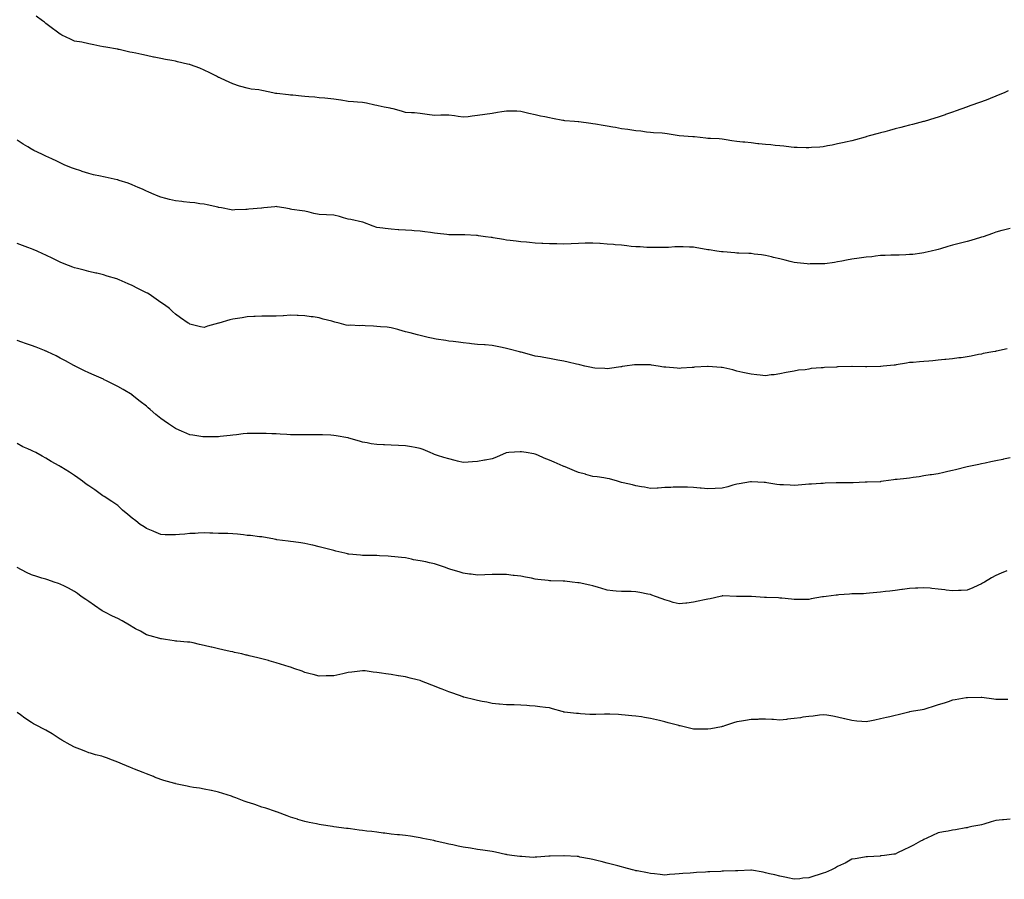
# Model space of a CAD drawing. Units: inches. Extents: x 989603 to 992243, y 7358618 to 7361258.
# Drawn here: x 990060 to 990744, y 7358995 to 7359593 of the extents above; entities that cross this region are included whole.
import ezdxf

# ---------------------------------------------------------------- set-up
doc = ezdxf.new("R2010")
doc.units = ezdxf.units.IN
doc.header["$MEASUREMENT"] = 0
doc.layers.add('Contour_98967358', color=7, linetype='Continuous', true_color=0x98760c)

msp = doc.modelspace()

# ---------------------------------------------------------------- linework, layer by layer
at = {"layer": 'Contour_98967358'}
for points in [[(990648.05, 7359511.42, 3284), (990647.33, 7359511.2, 3284), (990640.68, 7359509.29, 3284), (990638.05, 7359508.48, 3284), (990633.68, 7359507.55, 3284), (990632.62, 7359507.34, 3284), (990628.05, 7359506.35, 3284), (990624.33, 7359505.64, 3284), (990621.12, 7359504.98, 3284), (990618.05, 7359504.38, 3284), (990615.76, 7359504.21, 3284), (990610.03, 7359503.9, 3284), (990608.05, 7359503.74, 3284), (990606.21, 7359503.76, 3284), (990600.11, 7359503.98, 3284), (990598.05, 7359503.99, 3284), (990595.79, 7359504.18, 3284), (990590.87, 7359504.74, 3284), (990588.05, 7359504.96, 3284), (990584.66, 7359505.31, 3284), (990581.78, 7359505.65, 3284), (990578.05, 7359506.03, 3284), (990573.48, 7359506.49, 3284), (990572.68, 7359506.55, 3284), (990568.05, 7359507.06, 3284), (990563.67, 7359507.54, 3284), (990562.26, 7359507.71, 3284), (990558.05, 7359508.17, 3284), (990554.77, 7359508.64, 3284), (990550.69, 7359509.29, 3284), (990548.05, 7359509.66, 3284), (990545.95, 7359509.82, 3284), (990539.84, 7359510.14, 3284), (990538.05, 7359510.27, 3284), (990536.53, 7359510.39, 3284), (990528.64, 7359511.33, 3284), (990528.05, 7359511.39, 3284), (990527.53, 7359511.41, 3284), (990518.05, 7359511.92, 3284), (990509.63, 7359513.5, 3284), (990508.05, 7359513.7, 3284), (990506.19, 7359513.78, 3284), (990500.3, 7359514.17, 3284), (990498.05, 7359514.24, 3284), (990495.41, 7359514.55, 3284), (990491.38, 7359515.25, 3284), (990488.05, 7359515.6, 3284), (990483.83, 7359516.14, 3284), (990482.46, 7359516.34, 3284), (990478.05, 7359516.89, 3284), (990473.85, 7359517.73, 3284), (990471.89, 7359518.08, 3284), (990468.05, 7359518.83, 3284), (990465.36, 7359519.24, 3284), (990459.93, 7359520.04, 3284), (990458.05, 7359520.32, 3284), (990456.63, 7359520.5, 3284), (990448.33, 7359521.63, 3284), (990448.05, 7359521.67, 3284), (990447.82, 7359521.69, 3284), (990445.25, 7359521.92, 3284), (990438.65, 7359522.52, 3284), (990438.05, 7359522.57, 3284), (990437.22, 7359522.75, 3284), (990430.15, 7359524.02, 3284), (990428.05, 7359524.5, 3284), (990424.8, 7359525.17, 3284), (990421.84, 7359525.71, 3284), (990418.05, 7359526.53, 3284), (990413.74, 7359527.62, 3284), (990411.89, 7359528.09, 3284), (990408.05, 7359529.03, 3284), (990405.21, 7359529.08, 3284), (990400.84, 7359529.13, 3284), (990398.05, 7359529.18, 3284), (990394.79, 7359528.66, 3284), (990391.77, 7359528.2, 3284), (990388.05, 7359527.61, 3284), (990383.05, 7359526.92, 3284), (990378.05, 7359526.15, 3284), (990374.25, 7359525.72, 3284), (990371.46, 7359525.33, 3284), (990368.05, 7359524.93, 3284), (990364.47, 7359525.51, 3284), (990361.94, 7359525.81, 3284), (990358.05, 7359526.49, 3284), (990353.67, 7359526.3, 3284), (990352.42, 7359526.28, 3284), (990348.05, 7359526.1, 3284), (990343.08, 7359526.89, 3284), (990343.03, 7359526.9, 3284), (990338.05, 7359527.64, 3284), (990334.09, 7359527.97, 3284), (990332, 7359527.97, 3284), (990328.05, 7359528.26, 3284), (990325.26, 7359529.12, 3284), (990319.29, 7359530.68, 3284), (990318.05, 7359531.04, 3284), (990317.32, 7359531.19, 3284), (990313.21, 7359531.92, 3284), (990309.01, 7359532.88, 3284), (990308.05, 7359532.99, 3284), (990306.7, 7359533.27, 3284), (990300.85, 7359534.72, 3284), (990298.05, 7359535.2, 3284), (990294.53, 7359535.44, 3284), (990291.85, 7359535.72, 3284), (990288.05, 7359535.96, 3284), (990283.26, 7359536.71, 3284), (990282.9, 7359536.77, 3284), (990278.05, 7359537.49, 3284), (990274.04, 7359537.91, 3284), (990271.84, 7359538.13, 3284), (990268.05, 7359538.51, 3284), (990264.94, 7359538.81, 3284), (990260.8, 7359539.17, 3284), (990258.05, 7359539.42, 3284), (990255.72, 7359539.58, 3284), (990249.7, 7359540.27, 3284), (990248.05, 7359540.39, 3284), (990246.62, 7359540.49, 3284), (990238.54, 7359541.43, 3284), (990238.05, 7359541.47, 3284), (990237.65, 7359541.52, 3284), (990235.84, 7359541.92, 3284), (990229.39, 7359543.26, 3284), (990228.05, 7359543.59, 3284), (990226.06, 7359543.91, 3284), (990220.7, 7359544.56, 3284), (990218.05, 7359545.04, 3284), (990213.61, 7359546.37, 3284), (990212.72, 7359546.59, 3284), (990208.05, 7359548.18, 3284), (990205.4, 7359549.27, 3284), (990199.82, 7359551.92, 3284), (990198.57, 7359552.44, 3284), (990198.05, 7359552.65, 3284), (990196.56, 7359553.41, 3284), (990191.93, 7359555.8, 3284), (990188.05, 7359557.7, 3284), (990185.06, 7359558.93, 3284), (990178.66, 7359561.32, 3284), (990178.05, 7359561.55, 3284), (990177.75, 7359561.62, 3284), (990176.46, 7359561.92, 3284), (990169.6, 7359563.47, 3284), (990168.05, 7359563.83, 3284), (990165.66, 7359564.31, 3284), (990161.17, 7359565.05, 3284), (990158.05, 7359565.73, 3284), (990153.26, 7359566.71, 3284), (990152.9, 7359566.77, 3284), (990148.05, 7359567.93, 3284), (990144.65, 7359568.52, 3284), (990140.51, 7359569.45, 3284), (990138.05, 7359569.91, 3284), (990136.4, 7359570.27, 3284), (990129.08, 7359571.92, 3284), (990128.23, 7359572.1, 3284), (990128.05, 7359572.14, 3284), (990127.79, 7359572.18, 3284), (990119.72, 7359573.59, 3284), (990118.05, 7359573.83, 3284), (990115.6, 7359574.37, 3284), (990111.48, 7359575.35, 3284), (990108.05, 7359576.06, 3284), (990102.96, 7359577.01, 3284), (990098.05, 7359577.9, 3284), (990095.3, 7359579.17, 3284), (990089.26, 7359581.92, 3284), (990088.46, 7359582.33, 3284), (990088.05, 7359582.58, 3284), (990085.16, 7359584.82, 3284), (990082.79, 7359586.66, 3284), (990078.05, 7359590.05, 3284), (990077.07, 7359590.94, 3284), (990075.84, 7359591.92, 3284), (990071.31, 7359595.18, 3284)], [(990746.58, 7359543.39, 3284), (990743.76, 7359541.92, 3284), (990739.8, 7359540.17, 3284), (990738.05, 7359539.48, 3284), (990734.05, 7359537.92, 3284), (990732.6, 7359537.37, 3284), (990728.05, 7359535.59, 3284), (990725.36, 7359534.61, 3284), (990718.26, 7359532.13, 3284), (990718.05, 7359532.06, 3284), (990717.94, 7359532.02, 3284), (990717.64, 7359531.92, 3284), (990710.52, 7359529.45, 3284), (990708.05, 7359528.53, 3284), (990703.16, 7359526.81, 3284), (990702.83, 7359526.7, 3284), (990698.05, 7359524.98, 3284), (990695.71, 7359524.27, 3284), (990688.17, 7359522.04, 3284), (990688.05, 7359522.01, 3284), (990687.75, 7359521.92, 3284), (990680.11, 7359519.86, 3284), (990678.05, 7359519.41, 3284), (990674.72, 7359518.59, 3284), (990672.06, 7359517.9, 3284), (990668.05, 7359516.92, 3284), (990664.19, 7359515.78, 3284), (990661.01, 7359514.88, 3284), (990658.05, 7359514.02, 3284), (990656.38, 7359513.59, 3284), (990650.13, 7359511.92, 3284), (990648.45, 7359511.52, 3284), (990648.05, 7359511.42, 3284)], [(990688.05, 7359430.64, 3285), (990686.63, 7359430.51, 3285), (990680.32, 7359429.66, 3285), (990678.05, 7359429.46, 3285), (990675.46, 7359429.33, 3285), (990670.87, 7359429.1, 3285), (990668.05, 7359428.97, 3285), (990665.12, 7359428.99, 3285), (990661.22, 7359428.74, 3285), (990658.05, 7359428.75, 3285), (990654.49, 7359428.35, 3285), (990651.94, 7359428.03, 3285), (990648.05, 7359427.59, 3285), (990643.1, 7359426.96, 3285), (990643.02, 7359426.95, 3285), (990638.05, 7359426.33, 3285), (990634.34, 7359425.63, 3285), (990631.11, 7359424.98, 3285), (990628.05, 7359424.37, 3285), (990625.92, 7359424.05, 3285), (990619.31, 7359423.17, 3285), (990618.05, 7359423, 3285), (990617.02, 7359422.95, 3285), (990609.1, 7359422.97, 3285), (990608.05, 7359422.93, 3285), (990606.92, 7359423.05, 3285), (990599.95, 7359423.82, 3285), (990598.05, 7359424.03, 3285), (990595.29, 7359424.69, 3285), (990591.68, 7359425.55, 3285), (990588.05, 7359426.42, 3285), (990583.56, 7359427.43, 3285), (990582.16, 7359427.81, 3285), (990578.05, 7359428.8, 3285), (990575.34, 7359429.21, 3285), (990570.08, 7359429.89, 3285), (990568.05, 7359430.19, 3285), (990566.38, 7359430.25, 3285), (990559.51, 7359430.45, 3285), (990558.05, 7359430.5, 3285), (990556.75, 7359430.62, 3285), (990548.67, 7359431.3, 3285), (990548.05, 7359431.36, 3285), (990547.54, 7359431.41, 3285), (990544.16, 7359431.92, 3285), (990538.88, 7359432.75, 3285), (990538.05, 7359432.89, 3285), (990536.85, 7359433.12, 3285), (990530.23, 7359434.1, 3285), (990528.05, 7359434.56, 3285), (990525.26, 7359434.72, 3285), (990520.89, 7359434.76, 3285), (990518.05, 7359434.94, 3285), (990515.12, 7359434.85, 3285), (990510.6, 7359434.47, 3285), (990508.05, 7359434.38, 3285), (990505.6, 7359434.37, 3285), (990500.54, 7359434.41, 3285), (990498.05, 7359434.4, 3285), (990495.51, 7359434.46, 3285), (990490.92, 7359434.79, 3285), (990488.05, 7359434.86, 3285), (990484.78, 7359435.19, 3285), (990481.72, 7359435.59, 3285), (990478.05, 7359435.94, 3285), (990473.66, 7359436.32, 3285), (990472.55, 7359436.42, 3285), (990468.05, 7359436.81, 3285), (990463.23, 7359437.1, 3285), (990462.85, 7359437.12, 3285), (990458.05, 7359437.38, 3285), (990453.47, 7359437.34, 3285), (990452.66, 7359437.32, 3285), (990448.05, 7359437.29, 3285), (990443.14, 7359437.01, 3285), (990442.98, 7359436.99, 3285), (990438.05, 7359436.72, 3285), (990433.09, 7359436.88, 3285), (990433.01, 7359436.88, 3285), (990428.05, 7359437.05, 3285), (990423.41, 7359437.28, 3285), (990422.67, 7359437.3, 3285), (990418.05, 7359437.5, 3285), (990414.03, 7359437.89, 3285), (990411.91, 7359438.06, 3285), (990408.05, 7359438.43, 3285), (990404.91, 7359438.77, 3285), (990400.7, 7359439.27, 3285), (990398.05, 7359439.57, 3285), (990395.99, 7359439.86, 3285), (990388.77, 7359441.19, 3285), (990388.05, 7359441.3, 3285), (990387.49, 7359441.36, 3285), (990383.54, 7359441.92, 3285), (990378.75, 7359442.62, 3285), (990378.05, 7359442.71, 3285), (990377.22, 7359442.75, 3285), (990369.24, 7359443.11, 3285), (990368.05, 7359443.16, 3285), (990366.84, 7359443.14, 3285), (990359.4, 7359443.27, 3285), (990358.05, 7359443.24, 3285), (990356.57, 7359443.4, 3285), (990350.28, 7359444.14, 3285), (990348.05, 7359444.39, 3285), (990345.21, 7359444.76, 3285), (990341.47, 7359445.34, 3285), (990338.05, 7359445.77, 3285), (990333.95, 7359446.02, 3285), (990332.25, 7359446.12, 3285), (990328.05, 7359446.36, 3285), (990323.21, 7359446.77, 3285), (990322.92, 7359446.79, 3285), (990318.05, 7359447.19, 3285), (990313.81, 7359447.68, 3285), (990312.12, 7359447.84, 3285), (990308.05, 7359448.3, 3285), (990305.46, 7359449.33, 3285), (990298.24, 7359451.92, 3285), (990298.1, 7359451.97, 3285), (990298.05, 7359451.99, 3285), (990297.96, 7359452.01, 3285), (990289.97, 7359453.85, 3285), (990288.05, 7359454.21, 3285), (990284.95, 7359455.01, 3285), (990281.98, 7359455.84, 3285), (990278.05, 7359456.82, 3285), (990273.14, 7359457.01, 3285), (990272.95, 7359457.02, 3285), (990268.05, 7359457.23, 3285), (990264.25, 7359458.13, 3285), (990260.96, 7359459.01, 3285), (990258.05, 7359459.72, 3285), (990256.07, 7359459.94, 3285), (990249.07, 7359460.9, 3285), (990248.05, 7359461.02, 3285), (990247.3, 7359461.17, 3285), (990243.41, 7359461.92, 3285), (990238.87, 7359462.74, 3285), (990238.05, 7359462.87, 3285), (990237.2, 7359462.77, 3285), (990229.6, 7359461.92, 3285), (990228.22, 7359461.75, 3285), (990228.05, 7359461.73, 3285), (990227.84, 7359461.72, 3285), (990219.04, 7359460.94, 3285), (990218.05, 7359460.85, 3285), (990216.91, 7359460.78, 3285), (990209.43, 7359460.54, 3285), (990208.05, 7359460.44, 3285), (990206.76, 7359460.63, 3285), (990200.01, 7359461.92, 3285), (990198.34, 7359462.22, 3285), (990198.05, 7359462.28, 3285), (990197.59, 7359462.38, 3285), (990190.17, 7359464.04, 3285), (990188.05, 7359464.53, 3285), (990185.1, 7359464.87, 3285), (990181.47, 7359465.34, 3285), (990178.05, 7359465.71, 3285), (990173.78, 7359466.19, 3285), (990172.47, 7359466.34, 3285), (990168.05, 7359466.84, 3285), (990163.96, 7359467.83, 3285), (990161.53, 7359468.45, 3285), (990158.05, 7359469.29, 3285), (990156.19, 7359470.06, 3285), (990151.75, 7359471.92, 3285), (990149.16, 7359473.03, 3285), (990148.05, 7359473.52, 3285), (990145.13, 7359474.84, 3285), (990142.26, 7359476.13, 3285), (990138.05, 7359478.02, 3285), (990135.15, 7359479.01, 3285), (990128.94, 7359481.03, 3285), (990128.05, 7359481.33, 3285), (990127.57, 7359481.44, 3285), (990125.45, 7359481.92, 3285), (990119.32, 7359483.19, 3285), (990118.05, 7359483.46, 3285), (990116.04, 7359483.93, 3285), (990111.15, 7359485.01, 3285), (990108.05, 7359485.76, 3285), (990103.38, 7359487.25, 3285), (990102.4, 7359487.58, 3285), (990098.05, 7359488.98, 3285), (990095.97, 7359489.84, 3285), (990090.88, 7359491.92, 3285), (990088.94, 7359492.81, 3285), (990088.05, 7359493.21, 3285), (990085.61, 7359494.37, 3285), (990082.17, 7359496.04, 3285), (990078.05, 7359497.91, 3285), (990075.34, 7359499.22, 3285), (990069.7, 7359501.92, 3285), (990068.66, 7359502.52, 3285), (990068.05, 7359502.84, 3285), (990065.66, 7359504.31, 3285), (990062.43, 7359506.3, 3285), (990058.05, 7359508.97, 3285)], [(990748.05, 7359447.72, 3285), (990743.45, 7359446.52, 3285), (990742.33, 7359446.2, 3285), (990738.05, 7359445.03, 3285), (990735.73, 7359444.24, 3285), (990729.24, 7359441.92, 3285), (990728.36, 7359441.61, 3285), (990728.05, 7359441.51, 3285), (990727.45, 7359441.32, 3285), (990720.65, 7359439.32, 3285), (990718.05, 7359438.5, 3285), (990713.56, 7359437.43, 3285), (990712.71, 7359437.26, 3285), (990708.05, 7359436.01, 3285), (990704.82, 7359435.15, 3285), (990699.66, 7359433.53, 3285), (990698.05, 7359433.07, 3285), (990697.11, 7359432.86, 3285), (990693.21, 7359431.92, 3285), (990689.06, 7359430.92, 3285), (990688.05, 7359430.64, 3285)], [(990658.05, 7359351.79, 3286), (990657.92, 7359351.79, 3286), (990648.53, 7359351.44, 3286), (990648.05, 7359351.45, 3286), (990647.61, 7359351.48, 3286), (990638.17, 7359351.8, 3286), (990638.05, 7359351.81, 3286), (990637.93, 7359351.8, 3286), (990628.56, 7359351.41, 3286), (990628.05, 7359351.37, 3286), (990627.43, 7359351.3, 3286), (990618.98, 7359350.99, 3286), (990618.05, 7359350.88, 3286), (990616.81, 7359350.68, 3286), (990609.75, 7359350.23, 3286), (990608.05, 7359349.88, 3286), (990605.64, 7359349.51, 3286), (990600.91, 7359349.06, 3286), (990598.05, 7359348.56, 3286), (990593.88, 7359347.75, 3286), (990592.5, 7359347.47, 3286), (990588.05, 7359346.67, 3286), (990583.97, 7359346, 3286), (990581.97, 7359345.83, 3286), (990578.05, 7359345.29, 3286), (990574.37, 7359345.6, 3286), (990572.08, 7359345.95, 3286), (990568.05, 7359346.27, 3286), (990563.51, 7359347.38, 3286), (990562.4, 7359347.58, 3286), (990558.05, 7359348.54, 3286), (990555.42, 7359349.3, 3286), (990549.2, 7359350.77, 3286), (990548.05, 7359351.08, 3286), (990547.26, 7359351.13, 3286), (990538.26, 7359351.71, 3286), (990538.05, 7359351.73, 3286), (990537.84, 7359351.71, 3286), (990528.82, 7359351.15, 3286), (990528.05, 7359351.08, 3286), (990527.11, 7359350.98, 3286), (990519.43, 7359350.54, 3286), (990518.05, 7359350.4, 3286), (990516.59, 7359350.46, 3286), (990508.83, 7359351.14, 3286), (990508.05, 7359351.18, 3286), (990507.38, 7359351.25, 3286), (990503.39, 7359351.92, 3286), (990498.75, 7359352.62, 3286), (990498.05, 7359352.77, 3286), (990497.15, 7359352.82, 3286), (990489.03, 7359352.9, 3286), (990488.05, 7359352.97, 3286), (990487.03, 7359352.93, 3286), (990480.37, 7359351.92, 3286), (990478.36, 7359351.61, 3286), (990478.05, 7359351.56, 3286), (990477.64, 7359351.51, 3286), (990469.73, 7359350.24, 3286), (990468.05, 7359350, 3286), (990466.36, 7359350.23, 3286), (990459.4, 7359350.57, 3286), (990458.05, 7359350.72, 3286), (990457.1, 7359350.98, 3286), (990452.58, 7359351.92, 3286), (990449, 7359352.86, 3286), (990448.05, 7359353.02, 3286), (990446.65, 7359353.31, 3286), (990440.95, 7359354.82, 3286), (990438.05, 7359355.36, 3286), (990433.8, 7359356.16, 3286), (990432.56, 7359356.43, 3286), (990428.05, 7359357.23, 3286), (990424.09, 7359357.96, 3286), (990421.65, 7359358.32, 3286), (990418.05, 7359358.93, 3286), (990415.73, 7359359.6, 3286), (990408.41, 7359361.56, 3286), (990408.05, 7359361.66, 3286), (990407.84, 7359361.71, 3286), (990407.03, 7359361.92, 3286), (990399.92, 7359363.79, 3286), (990398.05, 7359364.32, 3286), (990395.05, 7359364.92, 3286), (990391.7, 7359365.57, 3286), (990388.05, 7359366.29, 3286), (990383.3, 7359366.67, 3286), (990382.84, 7359366.7, 3286), (990378.05, 7359367.08, 3286), (990373.68, 7359367.56, 3286), (990372.33, 7359367.65, 3286), (990368.05, 7359368.09, 3286), (990364.68, 7359368.56, 3286), (990360.98, 7359368.99, 3286), (990358.05, 7359369.38, 3286), (990355.87, 7359369.74, 3286), (990349.22, 7359370.75, 3286), (990348.05, 7359370.94, 3286), (990347.22, 7359371.09, 3286), (990343.68, 7359371.92, 3286), (990339.13, 7359373.01, 3286), (990338.05, 7359373.26, 3286), (990336.25, 7359373.71, 3286), (990331.13, 7359375, 3286), (990328.05, 7359375.76, 3286), (990323.31, 7359377.18, 3286), (990322.59, 7359377.38, 3286), (990318.05, 7359378.69, 3286), (990315.09, 7359378.96, 3286), (990310.66, 7359379.31, 3286), (990308.05, 7359379.54, 3286), (990305.77, 7359379.64, 3286), (990299.94, 7359380.03, 3286), (990298.05, 7359380.12, 3286), (990296.2, 7359380.07, 3286), (990289.61, 7359380.36, 3286), (990288.05, 7359380.3, 3286), (990286.67, 7359380.54, 3286), (990281.85, 7359381.92, 3286), (990278.75, 7359382.62, 3286), (990278.05, 7359382.8, 3286), (990276.84, 7359383.13, 3286), (990270.84, 7359384.71, 3286), (990268.05, 7359385.51, 3286), (990263.85, 7359386.12, 3286), (990262.44, 7359386.31, 3286), (990258.05, 7359386.98, 3286), (990253.28, 7359387.15, 3286), (990252.78, 7359387.19, 3286), (990248.05, 7359387.4, 3286), (990243.14, 7359387.01, 3286), (990242.97, 7359387, 3286), (990238.05, 7359386.6, 3286), (990233.35, 7359386.61, 3286), (990232.74, 7359386.61, 3286), (990228.05, 7359386.65, 3286), (990223.57, 7359386.4, 3286), (990222.5, 7359386.37, 3286), (990218.05, 7359386.17, 3286), (990214.38, 7359385.59, 3286), (990211.25, 7359385.13, 3286), (990208.05, 7359384.64, 3286), (990205.92, 7359384.04, 3286), (990198.33, 7359381.92, 3286), (990198.11, 7359381.86, 3286), (990198.05, 7359381.84, 3286), (990197.92, 7359381.8, 3286), (990190.34, 7359379.63, 3286), (990188.05, 7359378.83, 3286), (990185.46, 7359379.33, 3286), (990179.07, 7359380.9, 3286), (990178.05, 7359381.11, 3286), (990177.61, 7359381.48, 3286), (990177.06, 7359381.92, 3286), (990171.72, 7359385.59, 3286), (990168.05, 7359388.03, 3286), (990166.08, 7359389.94, 3286), (990163.87, 7359391.92, 3286), (990160.61, 7359394.48, 3286), (990158.05, 7359396.29, 3286), (990154.75, 7359398.62, 3286), (990149.82, 7359401.92, 3286), (990148.68, 7359402.56, 3286), (990148.05, 7359402.9, 3286), (990146.05, 7359403.92, 3286), (990142.07, 7359405.95, 3286), (990138.05, 7359407.98, 3286), (990135.31, 7359409.18, 3286), (990129.02, 7359411.92, 3286), (990128.35, 7359412.22, 3286), (990128.05, 7359412.35, 3286), (990127.43, 7359412.54, 3286), (990120.7, 7359414.56, 3286), (990118.05, 7359415.33, 3286), (990113.51, 7359416.46, 3286), (990112.77, 7359416.64, 3286), (990108.05, 7359417.81, 3286), (990104.77, 7359418.64, 3286), (990100.16, 7359419.81, 3286), (990098.05, 7359420.34, 3286), (990096.88, 7359420.75, 3286), (990093.74, 7359421.92, 3286), (990089.64, 7359423.51, 3286), (990088.05, 7359424.18, 3286), (990082.84, 7359426.71, 3286), (990078.05, 7359429.04, 3286), (990076.09, 7359429.96, 3286), (990071.94, 7359431.92, 3286), (990069.25, 7359433.12, 3286), (990068.05, 7359433.6, 3286), (990065.47, 7359434.5, 3286), (990061.91, 7359435.78, 3286), (990058.05, 7359437.08, 3286)], [(990658.05, 7359271.66, 3287), (990657.78, 7359271.65, 3287), (990648.65, 7359271.32, 3287), (990648.05, 7359271.29, 3287), (990647.39, 7359271.25, 3287), (990639.07, 7359270.9, 3287), (990638.05, 7359270.85, 3287), (990636.98, 7359270.85, 3287), (990629.01, 7359270.96, 3287), (990628.05, 7359270.97, 3287), (990627.05, 7359270.92, 3287), (990619.39, 7359270.58, 3287), (990618.05, 7359270.51, 3287), (990616.54, 7359270.41, 3287), (990609.97, 7359270, 3287), (990608.05, 7359269.86, 3287), (990605.8, 7359269.68, 3287), (990600.66, 7359269.31, 3287), (990598.05, 7359269.1, 3287), (990595.29, 7359269.15, 3287), (990590.49, 7359269.47, 3287), (990588.05, 7359269.54, 3287), (990585.88, 7359269.75, 3287), (990579.03, 7359270.94, 3287), (990578.05, 7359271.05, 3287), (990577.2, 7359271.07, 3287), (990568.34, 7359271.62, 3287), (990568.05, 7359271.63, 3287), (990567.7, 7359271.57, 3287), (990559.78, 7359270.19, 3287), (990558.05, 7359269.87, 3287), (990555.26, 7359269.13, 3287), (990551.84, 7359268.13, 3287), (990548.05, 7359267.24, 3287), (990543.13, 7359267, 3287), (990542.98, 7359266.99, 3287), (990538.05, 7359266.74, 3287), (990533.31, 7359267.18, 3287), (990532.74, 7359267.23, 3287), (990528.05, 7359267.66, 3287), (990523.9, 7359267.77, 3287), (990522.19, 7359267.78, 3287), (990518.05, 7359267.89, 3287), (990513.89, 7359267.76, 3287), (990512.34, 7359267.64, 3287), (990508.05, 7359267.51, 3287), (990503.39, 7359267.26, 3287), (990502.78, 7359267.19, 3287), (990498.05, 7359266.96, 3287), (990493.89, 7359267.76, 3287), (990491.88, 7359268.1, 3287), (990488.05, 7359268.81, 3287), (990485.54, 7359269.41, 3287), (990479.09, 7359270.87, 3287), (990478.05, 7359271.12, 3287), (990477.42, 7359271.29, 3287), (990475.12, 7359271.92, 3287), (990469.69, 7359273.56, 3287), (990468.05, 7359273.96, 3287), (990465.69, 7359274.29, 3287), (990461.08, 7359274.95, 3287), (990458.05, 7359275.38, 3287), (990453.29, 7359276.68, 3287), (990452.9, 7359276.78, 3287), (990448.05, 7359278.15, 3287), (990445.24, 7359279.11, 3287), (990438.86, 7359281.92, 3287), (990438.28, 7359282.15, 3287), (990438.05, 7359282.25, 3287), (990437.45, 7359282.51, 3287), (990431.26, 7359285.13, 3287), (990428.05, 7359286.65, 3287), (990424.21, 7359288.08, 3287), (990419.95, 7359290.01, 3287), (990418.05, 7359290.81, 3287), (990417.07, 7359290.94, 3287), (990411.8, 7359291.92, 3287), (990408.49, 7359292.36, 3287), (990408.05, 7359292.43, 3287), (990407.54, 7359292.43, 3287), (990399.72, 7359291.92, 3287), (990398.19, 7359291.79, 3287), (990398.05, 7359291.78, 3287), (990397.81, 7359291.67, 3287), (990391.17, 7359288.79, 3287), (990388.05, 7359287.57, 3287), (990383.29, 7359286.68, 3287), (990382.73, 7359286.6, 3287), (990378.05, 7359285.79, 3287), (990374.51, 7359285.46, 3287), (990371.38, 7359285.25, 3287), (990368.05, 7359284.95, 3287), (990364.02, 7359285.96, 3287), (990362.47, 7359286.35, 3287), (990358.05, 7359287.43, 3287), (990354.63, 7359288.5, 3287), (990350.06, 7359289.9, 3287), (990348.05, 7359290.54, 3287), (990347.13, 7359291, 3287), (990345.12, 7359291.92, 3287), (990340.13, 7359294, 3287), (990338.05, 7359294.72, 3287), (990334.62, 7359295.35, 3287), (990332.03, 7359295.9, 3287), (990328.05, 7359296.58, 3287), (990323.11, 7359296.86, 3287), (990322.99, 7359296.86, 3287), (990318.05, 7359297.15, 3287), (990313.36, 7359297.23, 3287), (990312.68, 7359297.29, 3287), (990308.05, 7359297.4, 3287), (990304.12, 7359298, 3287), (990301.36, 7359298.61, 3287), (990298.05, 7359299.19, 3287), (990295.96, 7359299.83, 3287), (990288.65, 7359301.92, 3287), (990288.19, 7359302.05, 3287), (990288.05, 7359302.09, 3287), (990287.84, 7359302.12, 3287), (990279.74, 7359303.61, 3287), (990278.05, 7359303.86, 3287), (990276.07, 7359303.9, 3287), (990270.32, 7359304.19, 3287), (990268.05, 7359304.24, 3287), (990265.72, 7359304.25, 3287), (990260.41, 7359304.29, 3287), (990258.05, 7359304.31, 3287), (990255.69, 7359304.29, 3287), (990250.34, 7359304.21, 3287), (990248.05, 7359304.19, 3287), (990245.59, 7359304.38, 3287), (990240.78, 7359304.66, 3287), (990238.05, 7359304.89, 3287), (990235.01, 7359304.96, 3287), (990231.18, 7359305.05, 3287), (990228.05, 7359305.11, 3287), (990224.82, 7359305.15, 3287), (990221.3, 7359305.17, 3287), (990218.05, 7359305.21, 3287), (990215.16, 7359304.81, 3287), (990210.44, 7359304.31, 3287), (990208.05, 7359304, 3287), (990206.2, 7359303.76, 3287), (990199.2, 7359303.07, 3287), (990198.05, 7359302.93, 3287), (990197.09, 7359302.88, 3287), (990188.97, 7359302.84, 3287), (990188.05, 7359302.79, 3287), (990187.03, 7359302.94, 3287), (990180.11, 7359303.98, 3287), (990178.05, 7359304.27, 3287), (990173.89, 7359306.08, 3287), (990172.71, 7359306.58, 3287), (990168.05, 7359308.68, 3287), (990166.09, 7359309.96, 3287), (990163.28, 7359311.92, 3287), (990160.18, 7359314.04, 3287), (990158.05, 7359315.64, 3287), (990154.54, 7359318.42, 3287), (990150.49, 7359321.92, 3287), (990149.18, 7359323.05, 3287), (990148.05, 7359324.08, 3287), (990143.57, 7359327.44, 3287), (990138.14, 7359331.83, 3287), (990138.05, 7359331.9, 3287), (990138.02, 7359331.92, 3287), (990131.77, 7359335.64, 3287), (990128.05, 7359337.89, 3287), (990125.29, 7359339.16, 3287), (990119.84, 7359341.92, 3287), (990118.64, 7359342.51, 3287), (990118.05, 7359342.8, 3287), (990116.44, 7359343.53, 3287), (990111.75, 7359345.62, 3287), (990108.05, 7359347.33, 3287), (990104.92, 7359348.78, 3287), (990098.52, 7359351.92, 3287), (990098.22, 7359352.09, 3287), (990098.05, 7359352.18, 3287), (990097.47, 7359352.49, 3287), (990091.72, 7359355.59, 3287), (990088.05, 7359357.55, 3287), (990085.18, 7359359.04, 3287), (990079.2, 7359361.92, 3287), (990078.39, 7359362.27, 3287), (990078.05, 7359362.41, 3287), (990077.24, 7359362.73, 3287), (990071.27, 7359365.15, 3287), (990068.05, 7359366.4, 3287), (990063.91, 7359367.78, 3287), (990061.38, 7359368.59, 3287), (990058.05, 7359369.68, 3287)], [(990746.06, 7359363.91, 3286), (990738.55, 7359362.42, 3286), (990738.05, 7359362.31, 3286), (990737.73, 7359362.24, 3286), (990736.03, 7359361.92, 3286), (990729.34, 7359360.64, 3286), (990728.05, 7359360.37, 3286), (990726.1, 7359359.97, 3286), (990721.01, 7359358.96, 3286), (990718.05, 7359358.36, 3286), (990713.95, 7359357.82, 3286), (990712.31, 7359357.66, 3286), (990708.05, 7359357.03, 3286), (990703.35, 7359356.61, 3286), (990702.69, 7359356.56, 3286), (990698.05, 7359356.14, 3286), (990694.21, 7359355.76, 3286), (990691.59, 7359355.45, 3286), (990688.05, 7359355.08, 3286), (990685.08, 7359354.89, 3286), (990680.71, 7359354.58, 3286), (990678.05, 7359354.41, 3286), (990675.96, 7359354.01, 3286), (990668.92, 7359352.79, 3286), (990668.05, 7359352.63, 3286), (990667.41, 7359352.56, 3286), (990659.76, 7359351.92, 3286), (990658.18, 7359351.79, 3286), (990658.05, 7359351.79, 3286)], [(990618.05, 7359191.63, 3288), (990617.68, 7359191.55, 3288), (990609.82, 7359190.16, 3288), (990608.05, 7359189.74, 3288), (990605.87, 7359189.75, 3288), (990600.25, 7359189.72, 3288), (990598.05, 7359189.74, 3288), (990596.06, 7359189.92, 3288), (990589.31, 7359190.67, 3288), (990588.05, 7359190.79, 3288), (990586.98, 7359190.85, 3288), (990578.79, 7359191.18, 3288), (990578.05, 7359191.21, 3288), (990577.36, 7359191.23, 3288), (990568.21, 7359191.76, 3288), (990568.05, 7359191.76, 3288), (990567.89, 7359191.77, 3288), (990560.28, 7359191.92, 3288), (990558.09, 7359191.96, 3288), (990558.01, 7359191.96, 3288), (990548.36, 7359192.23, 3288), (990548.05, 7359192.25, 3288), (990547.78, 7359192.19, 3288), (990546.6, 7359191.92, 3288), (990539.67, 7359190.3, 3288), (990538.05, 7359190.01, 3288), (990535.61, 7359189.48, 3288), (990531.38, 7359188.59, 3288), (990528.05, 7359187.86, 3288), (990523.48, 7359187.35, 3288), (990522.67, 7359187.3, 3288), (990518.05, 7359186.75, 3288), (990513.93, 7359187.8, 3288), (990511.35, 7359188.62, 3288), (990508.05, 7359189.55, 3288), (990506.28, 7359190.15, 3288), (990501.61, 7359191.92, 3288), (990499.03, 7359192.9, 3288), (990498.05, 7359193.28, 3288), (990496.38, 7359193.59, 3288), (990490.86, 7359194.73, 3288), (990488.05, 7359195.22, 3288), (990484.67, 7359195.3, 3288), (990481.43, 7359195.3, 3288), (990478.05, 7359195.39, 3288), (990474.3, 7359195.67, 3288), (990472.05, 7359195.92, 3288), (990468.05, 7359196.2, 3288), (990463.69, 7359197.57, 3288), (990461.94, 7359198.04, 3288), (990458.05, 7359199.17, 3288), (990455.91, 7359199.78, 3288), (990448.71, 7359201.26, 3288), (990448.05, 7359201.42, 3288), (990447.61, 7359201.48, 3288), (990443.76, 7359201.92, 3288), (990438.61, 7359202.47, 3288), (990438.05, 7359202.52, 3288), (990437.42, 7359202.54, 3288), (990428.9, 7359202.77, 3288), (990428.05, 7359202.8, 3288), (990427.02, 7359202.95, 3288), (990419.84, 7359203.71, 3288), (990418.05, 7359204, 3288), (990415.46, 7359204.51, 3288), (990411.36, 7359205.23, 3288), (990408.05, 7359205.94, 3288), (990403.48, 7359206.5, 3288), (990402.7, 7359206.57, 3288), (990398.05, 7359207.18, 3288), (990393.3, 7359207.17, 3288), (990392.8, 7359207.17, 3288), (990388.05, 7359207.19, 3288), (990383.07, 7359206.9, 3288), (990383.03, 7359206.9, 3288), (990378.05, 7359206.62, 3288), (990373.46, 7359207.33, 3288), (990372.47, 7359207.49, 3288), (990368.05, 7359208.19, 3288), (990365.13, 7359209, 3288), (990359.34, 7359210.63, 3288), (990358.05, 7359210.99, 3288), (990357.4, 7359211.26, 3288), (990355.7, 7359211.92, 3288), (990350.12, 7359213.99, 3288), (990348.05, 7359214.65, 3288), (990344.66, 7359215.31, 3288), (990341.99, 7359215.86, 3288), (990338.05, 7359216.58, 3288), (990333.61, 7359217.47, 3288), (990332.14, 7359217.83, 3288), (990328.05, 7359218.71, 3288), (990325.09, 7359218.96, 3288), (990320.5, 7359219.47, 3288), (990318.05, 7359219.67, 3288), (990315.92, 7359219.79, 3288), (990309.78, 7359220.19, 3288), (990308.05, 7359220.29, 3288), (990306.45, 7359220.32, 3288), (990299.59, 7359220.37, 3288), (990298.05, 7359220.4, 3288), (990296.65, 7359220.53, 3288), (990288.66, 7359221.31, 3288), (990288.05, 7359221.37, 3288), (990287.6, 7359221.47, 3288), (990285.76, 7359221.92, 3288), (990279.57, 7359223.45, 3288), (990278.05, 7359223.83, 3288), (990275.44, 7359224.52, 3288), (990271.7, 7359225.57, 3288), (990268.05, 7359226.5, 3288), (990263.6, 7359227.47, 3288), (990262.23, 7359227.75, 3288), (990258.05, 7359228.63, 3288), (990255.23, 7359229.1, 3288), (990250.13, 7359229.84, 3288), (990248.05, 7359230.18, 3288), (990246.51, 7359230.38, 3288), (990238.65, 7359231.32, 3288), (990238.05, 7359231.4, 3288), (990237.63, 7359231.51, 3288), (990235.76, 7359231.92, 3288), (990229.23, 7359233.1, 3288), (990228.05, 7359233.27, 3288), (990226.56, 7359233.42, 3288), (990220.29, 7359234.15, 3288), (990218.05, 7359234.36, 3288), (990215.34, 7359234.63, 3288), (990211.22, 7359235.09, 3288), (990208.05, 7359235.4, 3288), (990204.43, 7359235.55, 3288), (990201.74, 7359235.61, 3288), (990198.05, 7359235.75, 3288), (990194.02, 7359235.95, 3288), (990192.11, 7359235.98, 3288), (990188.05, 7359236.19, 3288), (990184, 7359235.97, 3288), (990181.89, 7359235.76, 3288), (990178.05, 7359235.54, 3288), (990174.7, 7359235.27, 3288), (990171.04, 7359234.91, 3288), (990168.05, 7359234.65, 3288), (990165.29, 7359234.68, 3288), (990160.96, 7359234.83, 3288), (990158.05, 7359234.87, 3288), (990153.19, 7359237.06, 3288), (990152.73, 7359237.24, 3288), (990148.05, 7359239.19, 3288), (990146.37, 7359240.24, 3288), (990143.61, 7359241.92, 3288), (990140.49, 7359244.36, 3288), (990138.05, 7359246.22, 3288), (990135.09, 7359248.96, 3288), (990131.41, 7359251.92, 3288), (990129.74, 7359253.6, 3288), (990128.05, 7359255.01, 3288), (990124.02, 7359257.88, 3288), (990118.67, 7359261.31, 3288), (990118.05, 7359261.71, 3288), (990117.91, 7359261.79, 3288), (990117.67, 7359261.92, 3288), (990112.07, 7359265.94, 3288), (990108.05, 7359268.68, 3288), (990106.15, 7359270.02, 3288), (990103.58, 7359271.92, 3288), (990100.37, 7359274.24, 3288), (990098.05, 7359275.91, 3288), (990094.4, 7359278.26, 3288), (990088.59, 7359281.92, 3288), (990088.24, 7359282.1, 3288), (990088.05, 7359282.2, 3288), (990087.41, 7359282.57, 3288), (990081.8, 7359285.67, 3288), (990078.05, 7359287.99, 3288), (990075.48, 7359289.35, 3288), (990071.23, 7359291.92, 3288), (990068.99, 7359292.86, 3288), (990068.05, 7359293.3, 3288), (990065.46, 7359294.51, 3288), (990062.09, 7359295.96, 3288), (990058.05, 7359298.12, 3288)], [(990748.05, 7359288.15, 3287), (990743.39, 7359287.26, 3287), (990742.83, 7359287.14, 3287), (990738.05, 7359286.24, 3287), (990734.5, 7359285.48, 3287), (990730.77, 7359284.64, 3287), (990728.05, 7359284.06, 3287), (990726.28, 7359283.69, 3287), (990718.05, 7359281.92, 3287), (990709.96, 7359280, 3287), (990708.05, 7359279.45, 3287), (990704.83, 7359278.69, 3287), (990701.86, 7359278.12, 3287), (990698.05, 7359277.16, 3287), (990693.49, 7359276.49, 3287), (990692.43, 7359276.31, 3287), (990688.05, 7359275.66, 3287), (990684.84, 7359275.13, 3287), (990680.66, 7359274.53, 3287), (990678.05, 7359274.1, 3287), (990676.12, 7359273.86, 3287), (990669.42, 7359273.28, 3287), (990668.05, 7359273.13, 3287), (990667.01, 7359272.97, 3287), (990660.13, 7359271.92, 3287), (990658.28, 7359271.69, 3287), (990658.05, 7359271.66, 3287)], [(990548.05, 7359101.46, 3289), (990547.49, 7359101.36, 3289), (990540.07, 7359099.9, 3289), (990538.05, 7359099.58, 3289), (990535.75, 7359099.61, 3289), (990530.35, 7359099.61, 3289), (990528.05, 7359099.65, 3289), (990526.2, 7359100.07, 3289), (990518.74, 7359101.92, 3289), (990518.2, 7359102.06, 3289), (990518.05, 7359102.09, 3289), (990517.82, 7359102.15, 3289), (990510.32, 7359104.19, 3289), (990508.05, 7359104.73, 3289), (990504.32, 7359105.65, 3289), (990502.28, 7359106.15, 3289), (990498.05, 7359107.16, 3289), (990493.93, 7359107.8, 3289), (990491.79, 7359108.18, 3289), (990488.05, 7359108.78, 3289), (990485.14, 7359109.01, 3289), (990480.45, 7359109.52, 3289), (990478.05, 7359109.72, 3289), (990475.9, 7359109.77, 3289), (990469.86, 7359110.11, 3289), (990468.05, 7359110.16, 3289), (990466.21, 7359110.08, 3289), (990460.07, 7359109.9, 3289), (990458.05, 7359109.8, 3289), (990456, 7359109.87, 3289), (990449.55, 7359110.42, 3289), (990448.05, 7359110.48, 3289), (990446.69, 7359110.57, 3289), (990438.48, 7359111.5, 3289), (990438.05, 7359111.52, 3289), (990437.74, 7359111.61, 3289), (990436.71, 7359111.92, 3289), (990429.98, 7359113.86, 3289), (990428.05, 7359114.48, 3289), (990425.13, 7359114.84, 3289), (990421.35, 7359115.23, 3289), (990418.05, 7359115.65, 3289), (990414.05, 7359115.93, 3289), (990412.22, 7359116.09, 3289), (990408.05, 7359116.36, 3289), (990403.49, 7359116.48, 3289), (990402.68, 7359116.55, 3289), (990398.05, 7359116.63, 3289), (990393.23, 7359117.09, 3289), (990392.87, 7359117.1, 3289), (990388.05, 7359117.5, 3289), (990384.51, 7359118.37, 3289), (990381.1, 7359118.87, 3289), (990378.05, 7359119.51, 3289), (990376.17, 7359120.05, 3289), (990368.45, 7359121.92, 3289), (990368.13, 7359122, 3289), (990368.05, 7359122.02, 3289), (990367.9, 7359122.07, 3289), (990360.9, 7359124.77, 3289), (990358.05, 7359125.69, 3289), (990353.49, 7359127.36, 3289), (990351.98, 7359127.99, 3289), (990348.05, 7359129.54, 3289), (990346.26, 7359130.14, 3289), (990341.99, 7359131.92, 3289), (990339.12, 7359133, 3289), (990338.05, 7359133.44, 3289), (990335.95, 7359134.02, 3289), (990331.28, 7359135.15, 3289), (990328.05, 7359136.09, 3289), (990323.19, 7359136.78, 3289), (990322.93, 7359136.81, 3289), (990318.05, 7359137.6, 3289), (990314.24, 7359138.12, 3289), (990311.32, 7359138.65, 3289), (990308.05, 7359139.13, 3289), (990305.46, 7359139.33, 3289), (990299.87, 7359140.1, 3289), (990298.05, 7359140.27, 3289), (990296.15, 7359140.01, 3289), (990290.63, 7359139.35, 3289), (990288.05, 7359138.98, 3289), (990284.3, 7359138.17, 3289), (990282.26, 7359137.71, 3289), (990278.05, 7359136.81, 3289), (990273.31, 7359136.66, 3289), (990272.79, 7359136.66, 3289), (990268.05, 7359136.49, 3289), (990263.8, 7359137.67, 3289), (990261.82, 7359138.15, 3289), (990258.05, 7359139.15, 3289), (990256.06, 7359139.92, 3289), (990250.35, 7359141.92, 3289), (990248.63, 7359142.5, 3289), (990248.05, 7359142.66, 3289), (990247.01, 7359142.96, 3289), (990241.1, 7359144.96, 3289), (990238.05, 7359145.73, 3289), (990233.26, 7359147.13, 3289), (990232.69, 7359147.28, 3289), (990228.05, 7359148.56, 3289), (990225.38, 7359149.25, 3289), (990219.24, 7359150.73, 3289), (990218.05, 7359151.03, 3289), (990217.32, 7359151.18, 3289), (990214.21, 7359151.92, 3289), (990209.19, 7359153.07, 3289), (990208.05, 7359153.33, 3289), (990206.23, 7359153.74, 3289), (990200.95, 7359154.82, 3289), (990198.05, 7359155.5, 3289), (990193.37, 7359156.6, 3289), (990192.85, 7359156.72, 3289), (990188.05, 7359157.86, 3289), (990184.72, 7359158.59, 3289), (990180.36, 7359159.6, 3289), (990178.05, 7359160.13, 3289), (990176.38, 7359160.25, 3289), (990169.15, 7359160.82, 3289), (990168.05, 7359160.9, 3289), (990167.14, 7359161.01, 3289), (990161.26, 7359161.92, 3289), (990158.48, 7359162.35, 3289), (990158.05, 7359162.43, 3289), (990157.33, 7359162.64, 3289), (990150.6, 7359164.47, 3289), (990148.05, 7359165.27, 3289), (990143.8, 7359167.67, 3289), (990140.46, 7359169.51, 3289), (990138.05, 7359170.84, 3289), (990137.37, 7359171.24, 3289), (990136.21, 7359171.92, 3289), (990131.06, 7359174.93, 3289), (990128.05, 7359176.6, 3289), (990124.43, 7359178.29, 3289), (990119.01, 7359180.96, 3289), (990118.05, 7359181.42, 3289), (990117.72, 7359181.59, 3289), (990117.17, 7359181.92, 3289), (990111.8, 7359185.67, 3289), (990108.05, 7359188.42, 3289), (990105.91, 7359189.78, 3289), (990102.71, 7359191.92, 3289), (990100.01, 7359193.88, 3289), (990098.05, 7359195.32, 3289), (990093.8, 7359197.67, 3289), (990091.03, 7359198.94, 3289), (990088.05, 7359200.4, 3289), (990086.96, 7359200.82, 3289), (990083.86, 7359201.92, 3289), (990079.48, 7359203.34, 3289), (990078.05, 7359203.83, 3289), (990075.26, 7359204.71, 3289), (990071.84, 7359205.71, 3289), (990068.05, 7359206.96, 3289), (990064.64, 7359208.52, 3289), (990058.1, 7359211.92, 3289)], [(990745.76, 7359209.63, 3288), (990741.83, 7359208.14, 3288), (990738.05, 7359206.54, 3288), (990735.1, 7359204.86, 3288), (990730.25, 7359201.92, 3288), (990728.89, 7359201.08, 3288), (990728.05, 7359200.58, 3288), (990725.68, 7359199.54, 3288), (990722.05, 7359197.91, 3288), (990718.05, 7359196.28, 3288), (990713.94, 7359196.03, 3288), (990712.09, 7359195.96, 3288), (990708.05, 7359195.74, 3288), (990703.64, 7359196.33, 3288), (990702.6, 7359196.47, 3288), (990698.05, 7359197.07, 3288), (990693.6, 7359197.47, 3288), (990692.37, 7359197.6, 3288), (990688.05, 7359197.99, 3288), (990683.87, 7359197.74, 3288), (990682.3, 7359197.67, 3288), (990678.05, 7359197.39, 3288), (990673.21, 7359196.76, 3288), (990672.84, 7359196.71, 3288), (990668.05, 7359196.08, 3288), (990664.34, 7359195.63, 3288), (990661.5, 7359195.37, 3288), (990658.05, 7359194.96, 3288), (990655.36, 7359194.61, 3288), (990650.32, 7359194.19, 3288), (990648.05, 7359193.9, 3288), (990646.17, 7359193.8, 3288), (990639.89, 7359193.76, 3288), (990638.05, 7359193.66, 3288), (990636.41, 7359193.56, 3288), (990629.05, 7359192.92, 3288), (990628.05, 7359192.86, 3288), (990627.18, 7359192.79, 3288), (990620.16, 7359191.92, 3288), (990618.29, 7359191.68, 3288), (990618.05, 7359191.63, 3288)], [(990746.49, 7359120.35, 3289), (990739.66, 7359120.31, 3289), (990738.05, 7359120.37, 3289), (990736.65, 7359120.53, 3289), (990728.33, 7359121.63, 3289), (990728.05, 7359121.67, 3289), (990727.79, 7359121.66, 3289), (990718.49, 7359121.48, 3289), (990718.05, 7359121.46, 3289), (990717.49, 7359121.36, 3289), (990709.9, 7359120.08, 3289), (990708.05, 7359119.75, 3289), (990704.87, 7359118.74, 3289), (990702.13, 7359117.84, 3289), (990698.05, 7359116.55, 3289), (990694.48, 7359115.49, 3289), (990690.22, 7359114.09, 3289), (990688.05, 7359113.41, 3289), (990686.79, 7359113.18, 3289), (990679.59, 7359111.92, 3289), (990678.28, 7359111.68, 3289), (990678.05, 7359111.64, 3289), (990677.68, 7359111.55, 3289), (990670.32, 7359109.66, 3289), (990668.05, 7359109.16, 3289), (990664.46, 7359108.32, 3289), (990662.14, 7359107.83, 3289), (990658.05, 7359106.86, 3289), (990653.98, 7359106, 3289), (990651.65, 7359105.52, 3289), (990648.05, 7359104.78, 3289), (990644.87, 7359105.1, 3289), (990641.47, 7359105.34, 3289), (990638.05, 7359105.69, 3289), (990633.12, 7359106.86, 3289), (990633.01, 7359106.88, 3289), (990628.05, 7359108.02, 3289), (990624.73, 7359108.6, 3289), (990620.66, 7359109.32, 3289), (990618.05, 7359109.75, 3289), (990615.59, 7359109.46, 3289), (990611.16, 7359108.81, 3289), (990608.05, 7359108.48, 3289), (990604.03, 7359107.9, 3289), (990602.34, 7359107.63, 3289), (990598.05, 7359107.02, 3289), (990593.4, 7359106.57, 3289), (990592.62, 7359106.49, 3289), (990588.05, 7359106.02, 3289), (990583.66, 7359106.31, 3289), (990582.48, 7359106.35, 3289), (990578.05, 7359106.68, 3289), (990573.45, 7359106.52, 3289), (990572.62, 7359106.49, 3289), (990568.05, 7359106.34, 3289), (990564.22, 7359105.75, 3289), (990561.48, 7359105.35, 3289), (990558.05, 7359104.84, 3289), (990555.9, 7359104.07, 3289), (990549.48, 7359101.92, 3289), (990548.41, 7359101.56, 3289), (990548.05, 7359101.46, 3289)], [(990748.05, 7359037.12, 3290), (990743.31, 7359036.66, 3290), (990742.72, 7359036.59, 3290), (990738.05, 7359036.15, 3290), (990734.78, 7359035.19, 3290), (990729.81, 7359033.68, 3290), (990728.05, 7359033.16, 3290), (990727.01, 7359032.97, 3290), (990721.43, 7359031.92, 3290), (990718.63, 7359031.34, 3290), (990718.05, 7359031.19, 3290), (990717.14, 7359031.01, 3290), (990710.16, 7359029.81, 3290), (990708.05, 7359029.37, 3290), (990704.93, 7359028.81, 3290), (990701.63, 7359028.33, 3290), (990698.05, 7359027.61, 3290), (990694.18, 7359025.79, 3290), (990690.04, 7359023.91, 3290), (990688.05, 7359022.99, 3290), (990687.34, 7359022.63, 3290), (990685.74, 7359021.92, 3290), (990680.84, 7359019.13, 3290), (990678.05, 7359017.56, 3290), (990674.22, 7359015.75, 3290), (990669.77, 7359013.63, 3290), (990668.05, 7359012.83, 3290), (990667.22, 7359012.75, 3290), (990660.77, 7359011.92, 3290), (990658.34, 7359011.63, 3290), (990658.05, 7359011.57, 3290), (990657.66, 7359011.53, 3290), (990648.98, 7359011, 3290), (990648.05, 7359010.89, 3290), (990646.85, 7359010.72, 3290), (990640.37, 7359009.6, 3290), (990638.05, 7359009.25, 3290), (990633.41, 7359006.56, 3290), (990632.2, 7359006.07, 3290), (990628.05, 7359004.13, 3290), (990626.67, 7359003.3, 3290), (990623.83, 7359001.92, 3290), (990619.82, 7359000.15, 3290), (990618.05, 7358999.5, 3290), (990614.58, 7358998.45, 3290), (990612.28, 7358997.69, 3290), (990608.05, 7358996.47, 3290), (990603.93, 7358996.04, 3290), (990601.89, 7358995.76, 3290), (990598.05, 7358995.33, 3290), (990593.67, 7358996.29, 3290), (990592.63, 7358996.5, 3290), (990588.05, 7358997.56, 3290), (990584.53, 7358998.4, 3290), (990580.81, 7358999.16, 3290), (990578.05, 7358999.78, 3290), (990576.35, 7359000.22, 3290), (990568.36, 7359001.61, 3290), (990568.05, 7359001.68, 3290), (990567.8, 7359001.66, 3290), (990558.8, 7359001.17, 3290), (990558.05, 7359001.14, 3290), (990557.24, 7359001.11, 3290), (990548.97, 7359001, 3290), (990548.05, 7359000.96, 3290), (990546.99, 7359000.86, 3290), (990539.41, 7359000.57, 3290), (990538.05, 7359000.43, 3290), (990536.41, 7359000.28, 3290), (990530, 7358999.97, 3290), (990528.05, 7358999.77, 3290), (990525.71, 7358999.57, 3290), (990520.64, 7358999.33, 3290), (990518.05, 7358999.11, 3290), (990514.96, 7358998.83, 3290), (990511.38, 7358998.59, 3290), (990508.05, 7358998.24, 3290), (990504.78, 7358998.64, 3290), (990500.91, 7358999.06, 3290), (990498.05, 7358999.41, 3290), (990495.99, 7358999.86, 3290), (990488.83, 7359001.14, 3290), (990488.05, 7359001.3, 3290), (990487.56, 7359001.43, 3290), (990485.58, 7359001.92, 3290), (990479.61, 7359003.48, 3290), (990478.05, 7359003.9, 3290), (990475.38, 7359004.59, 3290), (990471.66, 7359005.53, 3290), (990468.05, 7359006.45, 3290), (990463.78, 7359007.65, 3290), (990461.87, 7359008.1, 3290), (990458.05, 7359009.08, 3290), (990455.8, 7359009.67, 3290), (990449.16, 7359010.81, 3290), (990448.05, 7359011.07, 3290), (990447.3, 7359011.17, 3290), (990438.29, 7359011.67, 3290), (990438.05, 7359011.7, 3290), (990437.83, 7359011.7, 3290), (990428.44, 7359011.53, 3290), (990428.05, 7359011.52, 3290), (990427.59, 7359011.46, 3290), (990419.15, 7359010.82, 3290), (990418.05, 7359010.63, 3290), (990416.73, 7359010.6, 3290), (990408.86, 7359011.11, 3290), (990408.05, 7359011.09, 3290), (990407.29, 7359011.16, 3290), (990401.77, 7359011.92, 3290), (990398.52, 7359012.39, 3290), (990398.05, 7359012.48, 3290), (990397.35, 7359012.63, 3290), (990390.37, 7359014.24, 3290), (990388.05, 7359014.69, 3290), (990384.85, 7359015.13, 3290), (990381.78, 7359015.65, 3290), (990378.05, 7359016.1, 3290), (990373.05, 7359016.92, 3290), (990368.05, 7359017.72, 3290), (990364.55, 7359018.42, 3290), (990360.77, 7359019.19, 3290), (990358.05, 7359019.74, 3290), (990356.26, 7359020.13, 3290), (990349.05, 7359021.92, 3290), (990348.26, 7359022.12, 3290), (990348.05, 7359022.18, 3290), (990347.73, 7359022.24, 3290), (990339.93, 7359023.8, 3290), (990338.05, 7359024.21, 3290), (990335.32, 7359024.65, 3290), (990331.34, 7359025.21, 3290), (990328.05, 7359025.77, 3290), (990323.74, 7359026.23, 3290), (990322.47, 7359026.34, 3290), (990318.05, 7359026.78, 3290), (990313.49, 7359027.36, 3290), (990312.51, 7359027.46, 3290), (990308.05, 7359028.01, 3290), (990304.62, 7359028.49, 3290), (990301.18, 7359028.79, 3290), (990298.05, 7359029.17, 3290), (990295.69, 7359029.55, 3290), (990289.63, 7359030.33, 3290), (990288.05, 7359030.57, 3290), (990286.87, 7359030.73, 3290), (990278.18, 7359031.79, 3290), (990278.05, 7359031.81, 3290), (990277.28, 7359031.92, 3290), (990269.29, 7359033.16, 3290), (990268.05, 7359033.39, 3290), (990266.17, 7359033.8, 3290), (990260.93, 7359034.8, 3290), (990258.05, 7359035.49, 3290), (990253.13, 7359037, 3290), (990252.9, 7359037.07, 3290), (990248.05, 7359038.61, 3290), (990245.62, 7359039.49, 3290), (990238.96, 7359041.92, 3290), (990238.32, 7359042.19, 3290), (990238.05, 7359042.28, 3290), (990237.53, 7359042.44, 3290), (990230.92, 7359044.79, 3290), (990228.05, 7359045.56, 3290), (990223.35, 7359047.22, 3290), (990222.5, 7359047.47, 3290), (990218.05, 7359048.91, 3290), (990215.83, 7359049.71, 3290), (990210.03, 7359051.92, 3290), (990208.61, 7359052.48, 3290), (990208.05, 7359052.67, 3290), (990206.95, 7359053.02, 3290), (990201.07, 7359054.94, 3290), (990198.05, 7359055.9, 3290), (990193.12, 7359056.99, 3290), (990192.95, 7359057.02, 3290), (990188.05, 7359058.03, 3290), (990184.77, 7359058.64, 3290), (990180.72, 7359059.25, 3290), (990178.05, 7359059.71, 3290), (990176.26, 7359060.13, 3290), (990168.18, 7359061.8, 3290), (990168.05, 7359061.82, 3290), (990167.97, 7359061.84, 3290), (990167.69, 7359061.92, 3290), (990160.15, 7359064.02, 3290), (990158.05, 7359064.67, 3290), (990153.59, 7359066.38, 3290), (990152.82, 7359066.68, 3290), (990148.05, 7359068.54, 3290), (990145.64, 7359069.51, 3290), (990139.62, 7359071.92, 3290), (990138.51, 7359072.37, 3290), (990138.05, 7359072.57, 3290), (990136.95, 7359073.03, 3290), (990131.41, 7359075.28, 3290), (990128.05, 7359076.7, 3290), (990124.33, 7359078.2, 3290), (990120.31, 7359079.66, 3290), (990118.05, 7359080.52, 3290), (990116.96, 7359080.83, 3290), (990112.61, 7359081.92, 3290), (990109.07, 7359082.93, 3290), (990108.05, 7359083.24, 3290), (990105.87, 7359084.1, 3290), (990101.8, 7359085.67, 3290), (990098.05, 7359087.16, 3290), (990095, 7359088.87, 3290), (990089.27, 7359091.92, 3290), (990088.52, 7359092.39, 3290), (990088.05, 7359092.66, 3290), (990085.88, 7359094.09, 3290), (990082.52, 7359096.39, 3290), (990078.05, 7359098.9, 3290), (990076.13, 7359100, 3290), (990072.26, 7359101.92, 3290), (990069.56, 7359103.44, 3290), (990068.05, 7359104.28, 3290), (990063.46, 7359107.33, 3290), (990060.43, 7359109.53, 3290), (990058.05, 7359111.25, 3290)]]:
    msp.add_polyline3d(points, dxfattribs=at)

doc.saveas('drawing.dxf')
